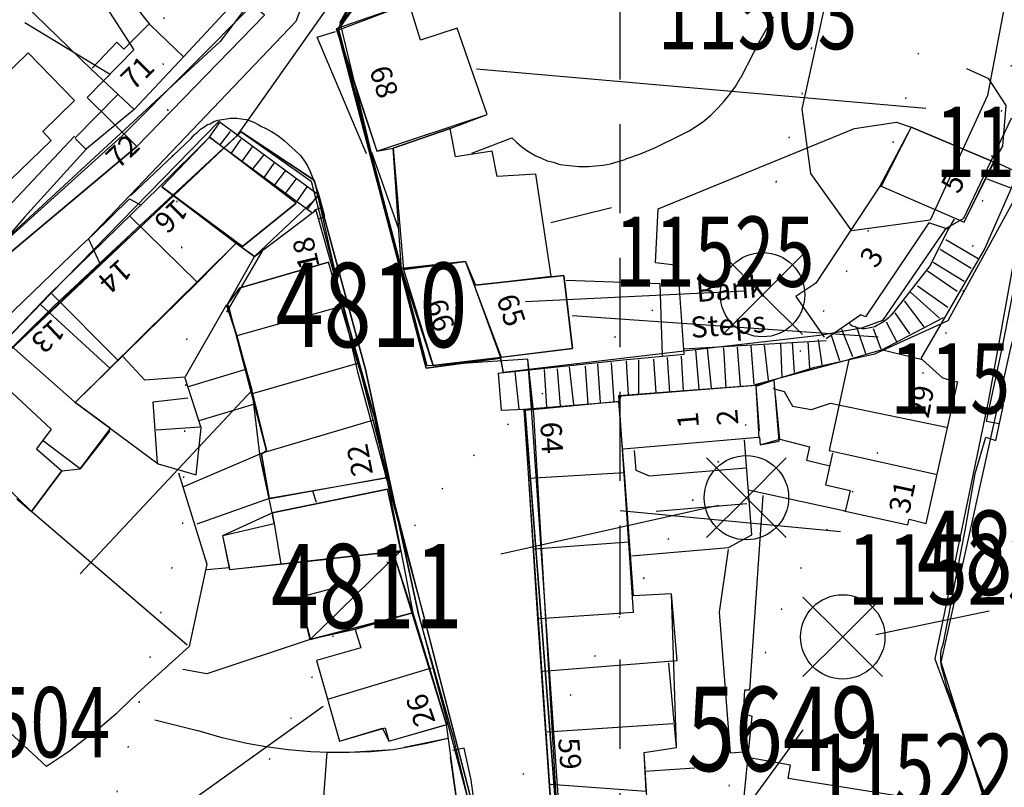
# Model space of a CAD drawing. Extents: x 370971 to 372947, y 292113 to 293878.
# Drawn here: x 371757 to 371827, y 293121 to 293176 of the extents above; entities that cross this region are included whole.
import ezdxf

# ---------------------------------------------------------------- set-up
doc = ezdxf.new("R2010")
doc.units = 0
doc.header["$LTSCALE"] = 0.5
doc.header["$MEASUREMENT"] = 0
for name, pattern in [('DASHED', [19.05, 12.7, -6.35]), ('DASHED2', [9.525, 6.35, -3.175]), ('DOT', [6.35, 0, -6.35]), ('HIDDEN2', [4.7625, 3.175, -1.5875])]:
    doc.linetypes.add(name, pattern=pattern)
doc.layers.get('0').update_dxf_attribs({"linetype": 'CONTINUOUS'})
for name, color, linetype in [('CELLARAGE', 8, 'CONTINUOUS'), ('CONTOURS', 15, 'DOT'), ('DEVELOPMENT', 14, 'DASHED2'), ('GRID', 10, 'DASHED'), ('L-BUILDINGS', 3, 'CONTINUOUS'), ('LBNOS', 4, 'CONTINUOUS'), ('MONS_M', 2, 'CONTINUOUS'), ('MONS_MNO', 4, 'CONTINUOUS'), ('MONS_P', 2, 'CONTINUOUS'), ('OS_BLDG', 40, 'CONTINUOUS'), ('OS_BLDP', 41, 'HIDDEN2'), ('OS_LINE', 7, 'CONTINUOUS'), ('OS_M_LN', 6, 'CONTINUOUS'), ('OS_ROAD', 4, 'CONTINUOUS'), ('OS_TBLD', 7, 'CONTINUOUS'), ('OS_TROD', 4, 'CONTINUOUS'), ('SITENOS', 4, 'CONTINUOUS'), ('SITES', 2, 'CONTINUOUS')]:
    doc.layers.add(name, color=color, linetype=linetype)
doc.styles.add('ROMANS', font='ROMANS.shx', dxfattribs={"width": 0.75, "height": 6})

# ---------------------------------------------------------------- blocks, each defined once
blk = doc.blocks.new('SANO')
at = {"style": 'ROMANS', "width": 0.75, "flags": 2}
blk.add_attdef('CODE', (0, 8), '', height=6, dxfattribs=at)
at = {"style": 'ROMANS', "width": 0.75}
blk.add_attdef('SMRNO', (0, 0), '', height=6, dxfattribs=at)
blk = doc.blocks.new('SP')
for points in [[(0, 0), (-2.828, 2.828)], [(0, 0), (2.828, 2.828)], [(0, 0), (-2.828, -2.828)], [(0, 0), (2.828, -2.828)]]:
    blk.add_lwpolyline(points)
blk.add_circle((0, 0), 3)

msp = doc.modelspace()

# ---------------------------------------------------------------- linework, layer by layer
at = {"layer": 'CELLARAGE'}
for points in [[(371818.55, 293163.95), (371824.45, 293161.4), (371826.6, 293165.65), (371820.7, 293168.15)], [(371773.15, 293159.65), (371776.95, 293162.75), (371770.8, 293167.45), (371767.4, 293163.9), (371772.7, 293159.9)], [(371783.35, 293143.2), (371782.55, 293147.45), (371781.35, 293151.35), (371780.15, 293155.4), (371779.25, 293158.55), (371772.9, 293156.7), (371772.05, 293155.5), (371772.75, 293153.3), (371773.85, 293149.2), (371774.85, 293145.15), (371774.5, 293144.85), (371775.05, 293141.75), (371783.35, 293143.2)], [(371789, 293158.6), (371791.5, 293151.75), (371786.7, 293151.2), (371784.45, 293158.1)], [(371777.95, 293131.7), (371785.25, 293133.6), (371783.9, 293137.8), (371784.4, 293138), (371783.45, 293142.4), (371775.25, 293140.7), (371775.4, 293139.95), (371775.87, 293137.052), (371784.4, 293138)]]:
    msp.add_lwpolyline(points, close=True, dxfattribs=at)
at = {"layer": 'CONTOURS', "flags": 128}
for points in [[(371912.246, 293700.536), (371900.944, 293678.039), (371886.365, 293632.715), (371868.348, 293565.852), (371854.063, 293530.706), (371850.366, 293507.157), (371849.601, 293489.378), (371849.898, 293467.025), (371849.549, 293450.254), (371849.745, 293435.496), (371851.995, 293427.929), (371855.226, 293411.202), (371854.433, 293395.428), (371851.609, 293381.635), (371848.647, 293367.411), (371842.458, 293337.382), (371836.019, 293326.124), (371835.779, 293311.933), (371836.29, 293305.778), (371834.877, 293293.579), (371831.03, 293281.349), (371826.193, 293268.105), (371822.849, 293250.293), (371821.451, 293236.948), (371820.105, 293219.734), (371819.273, 293206.969), (371820.437, 293194.803), (371822.121, 293186.655), (371822.795, 293179.068), (371819.786, 293168.426), (371817.46, 293160.228), (371812.419, 293151.567), (371806.507, 293143.754), (371800.055, 293133.499), (371794.025, 293123.822), (371791.508, 293119.204), (371779.19, 293097.698), (371777.716, 293090.084), (371782.57, 293069.795), (371785.718, 293059.23), (371783.891, 293045.879), (371782.491, 293032.677), (371781.637, 293021.489), (371778.907, 293000.675), (371777.072, 292987.898), (371776.648, 292976.714), (371774.858, 292960.498), (371773.501, 292944.144), (371772.252, 292930.371), (371771.438, 292916.173), (371771.049, 292902.411), (371769.307, 292882.613), (371768.016, 292861.244), (371765.179, 292848.454), (371763.859, 292829.234), (371761.73, 292806.279), (371758.386, 292788.467), (371756.981, 292775.695), (371756.801, 292756.919), (371755.361, 292746.726), (371747.549, 292720.26), (371738.573, 292705.96), (371735.292, 292694.168), (371732.884, 292681.384), (371732.535, 292664.612), (371728.741, 292648.371), (371723.776, 292633.978), (371718.87, 292625.892), (371712.378, 292618.645), (371702.817, 292615.946), (371688.502, 292615.337), (371676.275, 292619.197), (371668.63, 292623.257), (371647.627, 292640.765), (371641.819, 292657.459), (371627.234, 292677.053), (371601.855, 292711.273), (371579.742, 292736.935), (371572.499, 292743.007), (371559.747, 292754.025), (371549.553, 292755.904), (371542.01, 292752.227), (371543.679, 292734.478), (371552.638, 292707.075), (371563.77, 292677.836), (371568.597, 292659.553), (371574.91, 292637.276), (371582.894, 292618.603), (371590.72, 292600.93), (371599.557, 292582.697), (371607.923, 292567.611), (371617.77, 292548.818), (371623.054, 292539.282), (371628.748, 292531.185), (371639.118, 292516.124), (371648.957, 292497.904), (371654.153, 292484.211), (371659.034, 292461.916), (371661.485, 292439.161), (371661.143, 292421.817), (371657.928, 292394.405), (371658.812, 292371.057), (371661.196, 292342.568), (371660.356, 292330.377), (371656.379, 292317.143), (371654.565, 292302.789), (371658.361, 292286.643), (371668.672, 292276.024), (371679.949, 292268.14), (371686.277, 292255.464), (371681.985, 292233.628), (371678.778, 292205.5), (371678.852, 292200)], [(371618.118, 292200), (371618.778, 292204.319), (371618.683, 292211.484), (371617.184, 292216.481), (371609.989, 292218.97), (371594.243, 292218.2), (371582.67, 292216.049), (371569.93, 292215.46), (371557.151, 292217.736), (371546.915, 292222.767), (371543.833, 292228.318), (371545.273, 292238.511), (371548.733, 292247.582), (371553.104, 292252.796), (371562.208, 292257.496), (371567.759, 292260.145), (371572.882, 292262.645), (371587.455, 292276.155), (371596.936, 292284.872), (371601.444, 292290.517), (371602.892, 292300.137), (371600.614, 292309.853), (371599.417, 292324.456), (371601.865, 292334.231), (371606.763, 292342.891), (371609.258, 292349.084), (371606.096, 292360.653), (371598.848, 292367.154), (371590.085, 292379.799), (371587.985, 292386.938), (371591.424, 292397.586), (371596.362, 292403.237), (371605.413, 292411.948), (371615.14, 292445.174), (371609.047, 292483.217), (371597.982, 292507.441), (371582.019, 292523.006), (371570.76, 292529.457), (371555.532, 292532.849), (371542.383, 292530.679), (371529.269, 292525.929), (371515.629, 292517.59), (371508.114, 292511.907), (371502.507, 292513.413), (371501.369, 292523.574), (371505.687, 292532.799), (371515.311, 292541.518), (371521.184, 292552.196), (371520.953, 292569.534), (371514.23, 292579.624), (371509.546, 292587.161), (371507.4, 292597.739), (371506.814, 292609.483), (371506.092, 292620.652), (371501.204, 292643.52), (371493.459, 292655.031), (371483.707, 292666.66), (371473.745, 292683.303), (371470.851, 292717.804), (371472.646, 292733.59), (371467.914, 292744.709), (371453.015, 292755.7), (371445.793, 292760.196), (371438.027, 292773.283), (371435.894, 292782.858), (371433.767, 292792.003), (371425.488, 292800.641), (371413.616, 292810.094), (371409.54, 292815.059), (371410.924, 292829.407), (371409.154, 292844.003), (371403.386, 292857.688), (371397.705, 292864.782), (371384.314, 292880.809), (371375.013, 292890.867), (371369.38, 292894.379), (371351.581, 292897.166), (371338.432, 292894.996), (371326.764, 292889.261), (371318.606, 292888.729), (371306.326, 292896.6), (371295.135, 292898.037), (371268.306, 292890.536), (371260.353, 292885.421), (371254.331, 292875.171), (371252.427, 292867.552), (371251.507, 292861.378), (371250.006, 292855.77), (371245.471, 292852.131), (371239.891, 292851.631), (371235.234, 292857.162), (371233.154, 292862.725), (371230.529, 292866.275), (371219.292, 292871.15), (371214.224, 292875.242), (371211.129, 292881.796), (371211.491, 292886.816), (371215.44, 292891.451), (371226.112, 292896.744), (371231.098, 292898.813), (371240.141, 292908.097), (371244.623, 292915.749), (371247.14, 292920.366), (371251.662, 292925.008), (371271.917, 292931.281), (371287.623, 292935.06), (371298.194, 292937.198), (371307.736, 292941.33), (371311.274, 292944.527), (371311.78, 292949.549), (371301.973, 292954.586), (371289.781, 292955.866), (371281.167, 292957.335), (371273.953, 292961.257), (371266.867, 292966.328), (371260.661, 292969.833), (371256.584, 292974.798), (371256.51, 292980.386), (371257.894, 292983.986), (371260.432, 292987.027), (371270.136, 292989.728), (371284.784, 292986.901), (371303.197, 292980.969), (371313.991, 292977.092), (371322.626, 292974.047), (371327.639, 292974.11), (371336.762, 292977.376), (371341.27, 292983.022), (371343.755, 292990.075), (371348.624, 293000.884), (371352.143, 293005.514), (371356.72, 293006.001), (371360.852, 292996.881), (371364.587, 292985.32), (371368.842, 292977.778), (371378.954, 292971.312), (371393.235, 292974.5), (371403.793, 292977.641), (371418.08, 292980.4), (371432.682, 292981.012), (371442.426, 292980.704), (371456.625, 292979.305), (371476.08, 292970.377), (371489.962, 292960.519), (371500.655, 292953.487), (371516.947, 292945.522), (371522.124, 292944.011), (371531.704, 292945.277), (371542.399, 292948.85), (371547.942, 292952.072), (371555.513, 292953.6), (371564.692, 292952.711), (371567.344, 292947.156), (371566.3, 292939.547), (371559.384, 292931.865), (371533.951, 292894.861), (371538.278, 292871.126), (371547.319, 292848.31), (371554.143, 292830.625), (371559.433, 292809.911), (371563.217, 292794.625), (371573.089, 292773.969), (371580.022, 292758.865), (371589.276, 292741.64), (371605.86, 292722.501), (371614.601, 292711.432), (371620.887, 292701.909), (371627.011, 292693.817), (371631.252, 292687.278), (371635.909, 292681.748), (371639.953, 292679.219), (371645.558, 292677.856), (371656.197, 292674.836), (371662.859, 292669.33), (371669.678, 292662.823), (371675.802, 292654.731), (371681.038, 292648.778), (371685.122, 292643.24), (371687.74, 292640.263), (371692.365, 292637.168), (371698.372, 292637.817), (371704.477, 292641.906), (371709.974, 292648.566), (371715.43, 292658.38), (371719.304, 292668.603), (371721.181, 292678.228), (371722.984, 292693.441), (371725.357, 292708.805), (371727.2, 292721.009), (371730.639, 292731.657), (371732.146, 292736.834), (371736.06, 292744.049), (371740.12, 292751.122), (371746.933, 292766.541), (371750.284, 292783.779), (371750.088, 292798.538), (371749.939, 292809.714), (371749.811, 292819.314), (371752.192, 292834.104), (371754.533, 292851.904), (371756.716, 292870.848), (371755.15, 292880.859), (371754.442, 292891.025), (371754.805, 292906.794), (371757.016, 292923.588), (371760.675, 292960.751), (371760.913, 292975.085), (371760.82, 292982.105), (371760.308, 292988.261), (371758.223, 292994.254), (371753.566, 292999.785), (371750.919, 293004.911), (371751.842, 293010.941), (371753.799, 293014.548), (371756.745, 293019.171), (371761.718, 293032.991), (371762.558, 293045.182), (371760.834, 293056.339), (371758.605, 293073.078), (371757.045, 293082.66), (371756.91, 293092.833), (371760.143, 293108.208), (371764.134, 293120.439), (371768.888, 293139.845), (371769.253, 293155.47), (371767.439, 293173.36), (371767.892, 293182.394), (371769.666, 293199.757), (371772.429, 293218.135), (371774.751, 293237.367), (371772.966, 293253.108), (371771.371, 293265.27), (371771.658, 293276.021), (371778.097, 293287.28), (371787.707, 293297.002), (371794.622, 293304.827), (371798.687, 293311.47), (371806.149, 293321.164), (371812.082, 293327.401), (371818.152, 293334.069), (371824.498, 293352.348), (371822.371, 293361.493), (371817.706, 293367.597), (371809.039, 293373.078), (371798.156, 293383.547), (371794.454, 293392.672), (371798.624, 293423.679), (371804.647, 293433.929), (371808.105, 293443.144), (371810.404, 293453.347), (371810.903, 293458.942), (371809.205, 293468.093), (371804.118, 293473.618), (371798.459, 293479.136), (371799.75, 293489.757), (371803.76, 293500.556), (371805.077, 293509.17), (371800.993, 293514.708), (371787.573, 293532.884), (371784.867, 293542.452), (371784.302, 293552.62), (371786.164, 293563.391), (371792.979, 293578.667), (371798.469, 293585.901), (371805.494, 293596.163), (371810.877, 293611.421), (371814.751, 293621.645), (371818.83, 293627.284), (371824.749, 293634.524), (371832.349, 293644.65), (371833.1, 293663.576), (371832.378, 293674.745), (371832.762, 293688.938), (371835.641, 293698.575), (371836.611, 293700)], [(371857.901, 293700), (371855.042, 293693.802), (371851.618, 293682.008), (371848.826, 293665.779), (371847.421, 293653.007), (371847.01, 293640.821), (371845.106, 293633.202), (371840.619, 293625.981), (371835.127, 293618.89), (371830.277, 293606.648), (371829.922, 293590.307), (371828.591, 293582.695), (371822.595, 293570.439), (371817.119, 293562.202), (371809.698, 293549.354), (371806.866, 293536.135), (371808.052, 293522.392), (371810.641, 293510.816), (371811.315, 293503.23), (371810.846, 293495.485), (371814.164, 293482.916), (371818.909, 293470.794), (371821.506, 293458.645), (371822.235, 293446.903), (371823.347, 293438.748), (371827.007, 293432.775), (371832.661, 293427.687), (371839.432, 293414.014), (371839.552, 293404.987), (371837.171, 293390.197), (371836.339, 293377.432), (371835.498, 293365.24), (371833.669, 293352.033), (371830.885, 293335.231), (371826.464, 293322.995), (371821.95, 293317.779), (371810.915, 293307.467), (371804.898, 293296.787), (371801.555, 293278.975), (371799.338, 293262.61), (371800.556, 293246.431), (371804.789, 293229.717), (371810.605, 293212.45), (371814.831, 293196.309), (371815.539, 293186.143), (371814.625, 293179.539), (371813.158, 293171.352), (371810.281, 293161.572), (371804.189, 293156.48), (371796.244, 293150.791), (371788.176, 293143.525), (371779.732, 293132.242), (371773.729, 293120.559), (371768.886, 293107.744), (371766.471, 293095.532), (371766.121, 293078.761), (371766.352, 293061.424), (371770.121, 293047.283), (371772.296, 293034.556), (371772.042, 293021.369), (371769.518, 293017.325), (371766.564, 293013.275), (371765.643, 293007.101), (371767.744, 292999.962), (371770.967, 292983.809), (371762.628, 292921.652), (371761.276, 292915.616), (371760.436, 292903.425), (371760.558, 292894.255), (371761.669, 292886.1), (371762.828, 292874.363), (371761.994, 292861.742), (371759.593, 292848.384), (371755.82, 292830.567), (371754.413, 292817.938), (371753.941, 292810.337), (371753.681, 292797.579), (371753.777, 292790.415), (371753.878, 292782.821), (371753.045, 292770.056), (371751.563, 292763.016), (371747.737, 292749.211), (371743.249, 292741.989), (371739.32, 292735.921), (371735.827, 292729.285), (371732.839, 292717.067), (371730.956, 292707.871), (371730.083, 292698.116), (371728.046, 292657.534), (371718.074, 292642.649), (371712.59, 292634.985), (371703.623, 292630.717), (371692.875, 292631.156), (371667.398, 292640.439), (371658.172, 292644.909), (371651.448, 292655), (371648.762, 292663.135), (371643.675, 292668.66), (371632.806, 292678.126), (371627.099, 292687.226), (371616.318, 292700.849), (371603.349, 292717.454), (371590.421, 292730.906), (371575.535, 292751.643), (371569.814, 292761.747), (371564.483, 292774.864), (371548.936, 292802.185), (371544.071, 292823.333), (371538.247, 292841.174), (371532.916, 292854.292), (371529.242, 292872.016), (371526.918, 292885.171), (371526.762, 292896.92), (371528.774, 292907.12), (371539.17, 292922.441), (371539.13, 292925.45), (371534.049, 292930.545), (371521.645, 292936.983), (371498.207, 292943.712), (371480.375, 292949.078), (371467.663, 292957.087), (371455.912, 292957.513), (371443.76, 292955.785), (371431.076, 292951.041), (371416.298, 292952.862), (371398.001, 292960.802), (371381.28, 292958.013), (371371.171, 292953.444), (371364.639, 292949.207), (371360.539, 292945.143), (371359.168, 292940.54), (371358.131, 292932.358), (371362.788, 292926.828), (371378.125, 292926.016), (371398.414, 292929.853), (371414.161, 292930.48), (371433.938, 292929.724), (371444.562, 292927.85), (371460.021, 292917.869), (371470.344, 292906.39), (371474.088, 292894.112), (371470.111, 292880.878), (371466.666, 292870.66), (371465.369, 292860.469), (371470.053, 292852.932), (371477.718, 292847.439), (371482.778, 292843.92), (371508.583, 292777.748), (371508.111, 292770.147), (371512.381, 292761.458), (371520.746, 292746.372), (371530.647, 292723.567), (371537.551, 292699.864), (371547.473, 292675.483), (371558.632, 292644.238), (371578.441, 292608.802), (371588.878, 292588.726), (371595.124, 292571.464), (371598.981, 292550.733), (371597.434, 292548.564), (371594.493, 292543.511), (371593.592, 292535.905), (371600.909, 292524.245), (371612.664, 292512.784), (371621.421, 292500.569), (371628.805, 292483.894), (371630.105, 292461.555), (371628.896, 292444.773), (371629.085, 292430.588), (371631.642, 292421.448), (371634.328, 292413.313), (371635.568, 292395.558), (371635.736, 292382.949), (371645.137, 292290.06), (371648.74, 292245.393), (371651.03, 292224.069), (371652.058, 292200)], [(371691.951, 292200), (371692.498, 292207.821), (371693.277, 292224.597), (371695.08, 292239.811), (371696.419, 292257.597), (371693.959, 292280.926), (371690.79, 292293.067), (371684.379, 292311.904), (371679.157, 292327.602), (371672.3, 292347.723), (371670.017, 292368.617), (371670.687, 292393.561), (371673.425, 292413.802), (371677.109, 292438.353), (371677.964, 292460.147), (371677.693, 292480.493), (371677.47, 292497.257), (371678.706, 292512.033), (371686.099, 292526.886), (371692.628, 292542.159), (371700.957, 292562.039), (371710.409, 292572.906), (371720.436, 292583.636), (371731.969, 292599.544), (371735.876, 292607.331), (371747.221, 292637.424), (371750.079, 292648.638), (371754.943, 292659.877), (371756.894, 292674.662), (371757.735, 292686.853), (371762.107, 292702.672), (371766.849, 292723.081), (371767.697, 292734.699), (371768.052, 292751.041), (371765.293, 292764.621), (371771.203, 292815.569), (371774.963, 292834.389), (371777.256, 292855.77), (371777.1, 292867.52), (371777.47, 292882.715), (371778.303, 292895.48), (371780.084, 292912.269), (371782.405, 292931.644), (371782.135, 292951.847), (371784.183, 292980.964), (371790.509, 293011.425), (371800.127, 293042.07), (371805.113, 293054.886), (371809.862, 293074.722), (371808.657, 293089.898), (371805.48, 293102.612), (371807.261, 293119.401), (371810.126, 293130.185), (371812.199, 293135.8), (371817.678, 293143.894), (371824.117, 293155.152), (371830.317, 293184.321), (371832.652, 293202.551), (371831.835, 293220.884), (371835.165, 293239.699), (371842.021, 293262.714), (371846.149, 293286.124), (371854.977, 293311.6), (371866.205, 293350.434), (371874.332, 293385.502), (371883.003, 293422.727), (371884.281, 293445.099), (371880.819, 293468.415), (371880.991, 293498.512), (371878.661, 293522.845), (371879.742, 293549.227), (371882.129, 293563.588), (371895.685, 293610.475), (371902.622, 293627.329), (371914.163, 293642.664), (371922.485, 293663.118), (371931.836, 293681.578), (371942.278, 293700)]]:
    msp.add_lwpolyline(points, dxfattribs=at)
at = {"layer": 'DEVELOPMENT'}
for points in [[(371809.65, 293149.7), (371809.95, 293145.55), (371809.95, 293145.55), (371811.35, 293145.95), (371810.95, 293150.15)], [(371789.05, 293115.45), (371787.75, 293124.65), (371783.85, 293123.85), (371780.75, 293123.65), (371779.151, 293123.654), (371778.6, 293116.85), (371789.3, 293114.1)]]:
    msp.add_lwpolyline(points, close=True, dxfattribs=at)
at = {"layer": 'GRID', "color": 252}
msp.add_lwpolyline([(371800, 292200), (371800, 293700)], dxfattribs=at)
at = {"layer": 'L-BUILDINGS'}
for points in [[(371774.717, 293176.115), (371771.064, 293179.306), (371770.701, 293178.808), (371767.688, 293181.634), (371762.957, 293177.488), (371765.422, 293173.663), (371762.095, 293170.255), (371765.637, 293166.778), (371774.717, 293176.115)], [(371783.85, 293166.65), (371787.9, 293168.05), (371790.55, 293169.05), (371788.4, 293175.2), (371785.8, 293174.35), (371785, 293176.95), (371779.905, 293175.04), (371782.7, 293166.45), (371783.85, 293166.65)], [(371757.1, 293141.7), (371758.138, 293140.794), (371760.3, 293143.7), (371761.6, 293143.85), (371763.75, 293146.7), (371761.25, 293148.55), (371772.7, 293159.9), (371774, 293158.95), (371778.6, 293163.3), (371771.45, 293168.55), (371759.55, 293156.35), (371754.85, 293151.5)], [(371784.584, 293158.025), (371789, 293158.6), (371789.7, 293156.9), (371795.1, 293157.55), (371794, 293164.8), (371791.25, 293164.65), (371790.9, 293166.45), (371788.3, 293166.05), (371787.9, 293168.05), (371783.85, 293166.65), (371784.584, 293158.025)], [(371774, 293158.95), (371778.35, 293162.25), (371782.55, 293147.45), (371784.4, 293138), (371785.25, 293133.6), (371781.15, 293132.4), (371777.95, 293131.7), (371777.2, 293134.7), (371779.95, 293135.45), (371779.4, 293137.4), (371772.25, 293136.65), (371771.75, 293139.1), (371775.25, 293140.7), (371774.39, 293144.695), (371773.843, 293149.432), (371772.75, 293153.3), (371772, 293155.5)], [(371765.15, 293161.8), (371769.9, 293157.15)], [(371772.019, 293154.975), (371774.678, 293159.551)], [(371784.584, 293158.025), (371786.7, 293151.2), (371796.6, 293152.4), (371796, 293157.6), (371789.7, 293156.9), (371789, 293158.6), (371784.584, 293158.025)], [(371758.8, 293155.5), (371763.7, 293151)], [(371795.05, 293120.25), (371801.95, 293119.7), (371801.7, 293123.65), (371804, 293124), (371803.65, 293134.95), (371800.95, 293134.8), (371800.3, 293143.55), (371799.9, 293148.6), (371793.15, 293148.05), (371795.05, 293120.25)], [(371785.25, 293133.6), (371781.15, 293132.4), (371781.55, 293131.1), (371778.4, 293130.2), (371780.05, 293124.45), (371783.104, 293125.38), (371783.55, 293124.45), (371787.65, 293125.65)], [(371785.25, 293133.6), (371787.65, 293125.65)]]:
    msp.add_lwpolyline(points, dxfattribs=at)
at = {"layer": 'LBNOS'}
for points in [[(371780.207, 293184.278), (371776.938, 293175.662), (371762.196, 293160.211), (371762.977, 293158.489)], [(371802.298, 293179.405), (371794.273, 293176.969), (371779.234, 293176.731), (371772.719, 293167.514)], [(371757.676, 293175.6), (371763.689, 293171.951)], [(371821.735, 293169.481), (371789.784, 293172.271)], [(371799.385, 293162.41), (371795.061, 293161.355)], [(371818.347, 293153.199), (371796.577, 293154.72)], [(371761.609, 293136.356), (371773.843, 293149.432)], [(371815.672, 293139.352), (371800, 293140.838)], [(371759.323, 293112.929), (371778.89, 293126.947)], [(371812.997, 293125.268), (371805.119, 293114.476)]]:
    msp.add_lwpolyline(points, dxfattribs=at)
at = {"layer": 'MONS_M'}
for points in [[(371857.806, 293278.065), (371840.159, 293286.005), (371833.436, 293286.372), (371826.337, 293283.802), (371819.403, 293277.546), (371809.216, 293265.335), (371801.179, 293252.345), (371795.776, 293241.298), (371792.676, 293233.519), (371790.948, 293223.632), (371787.627, 293205.078), (371785.224, 293182.482), (371779.905, 293175.04), (371782.234, 293166.261), (371786.211, 293151.004), (371791.478, 293151.713), (371791.689, 293150.695)], [(371851.531, 293225.63), (371849.22, 293211.661), (371846.751, 293199.982), (371843.881, 293189.805), (371840.164, 293177.728), (371838.58, 293167.592), (371837.104, 293157.277), (371834.67, 293140.014), (371833.1, 293127.587), (371832.281, 293115.02), (371832.486, 293080.73), (371833.967, 293066.275), (371834.84, 293051.926), (371825.193, 293050.992), (371824.337, 293078.318), (371826.52, 293092.417), (371826.578, 293118.147), (371822.825, 293130.087), (371827.767, 293152.443), (371836.682, 293186.09), (371838.649, 293197.802), (371845.518, 293214.939), (371846.375, 293238.961)], [(371749.215, 293225.863), (371752.587, 293212.06), (371756.631, 293193.391), (371756.631, 293193.391), (371774.717, 293176.115), (371765.637, 293166.778), (371756.834, 293159.388), (371746.874, 293151.079), (371733.232, 293142.792), (371720.633, 293133.327), (371712.385, 293123.688), (371709.415, 293120.217), (371705.3, 293110.764), (371702.16, 293105.457), (371699.412, 293101.244), (371695.021, 293094.515), (371686.237, 293088.444), (371673.384, 293083.633), (371656.019, 293079.578)], [(371709.415, 293120.217), (371720.633, 293133.327), (371733.232, 293142.792), (371746.874, 293151.079), (371756.834, 293159.388), (371765.637, 293166.778), (371774.717, 293176.115), (371756.631, 293193.391), (371752.587, 293212.06), (371749.215, 293225.863)], [(371795.397, 293120.018), (371793.232, 293148.015), (371799.949, 293148.66), (371800.061, 293149.044), (371809.658, 293149.799), (371813.832, 293151.078), (371818.106, 293152.027), (371823.329, 293154.401), (371830.791, 293168.032), (371827.806, 293168.778), (371824.415, 293161.658), (371823.126, 293160.912), (371818.648, 293154.401), (371817.156, 293153.859), (371814.171, 293153.316), (371804.131, 293152.163), (371791.702, 293150.688), (371791.702, 293150.688), (371791.51, 293151.739), (371786.211, 293151.004), (371779.905, 293175.04), (371785.224, 293182.482), (371787.627, 293205.078), (371790.948, 293223.632)], [(371789.461, 293119.262), (371788.147, 293124.724), (371785.665, 293133.5), (371781.882, 293150.907), (371778.232, 293164.375), (371773.054, 293167.824), (371765.61, 293160.928), (371759.742, 293155.43), (371755.231, 293150.968), (371746.486, 293144.508), (371739.607, 293140.586), (371732.514, 293136.557), (371721.582, 293128.455), (371715.591, 293121.99), (371707.215, 293101.653), (371703.877, 293097.068)], [(371712.385, 293114.206), (371715.591, 293121.99), (371721.582, 293128.455), (371732.514, 293136.557), (371746.486, 293144.508), (371755.231, 293150.968), (371765.61, 293160.928), (371773.054, 293167.824), (371778.232, 293164.375), (371781.882, 293150.907), (371785.665, 293133.5), (371789.461, 293119.262)], [(371793.232, 293147.952), (371793.232, 293147.952), (371795.397, 293120.018), (371795.873, 293110.494), (371793.407, 293097.684), (371792.638, 293090.562), (371806.01, 293078.333), (371808.179, 293074.404), (371810.266, 293066.18), (371810.839, 293054.12)]]:
    msp.add_lwpolyline(points, dxfattribs=at)
at = {"layer": 'MONS_P'}
for points in [[(371832.237, 293315.568), (371828.311, 293306.325), (371823.325, 293294.555), (371812.636, 293279.471), (371798.688, 293256.579), (371793.409, 293248.683), (371787.661, 293235.451), (371785.562, 293221.734), (371784.221, 293212.953), (371779.705, 293185.021), (371771.557, 293174.254), (371751.528, 293155.771), (371728.385, 293140.135), (371714.48, 293127.555), (371699.483, 293101.408), (371692.142, 293091.534)], [(371857.933, 293279.53), (371847.832, 293260.909), (371848.089, 293259.908), (371844.13, 293240.293), (371844.933, 293237.651), (371843.946, 293229.374), (371841.553, 293228.744), (371840.587, 293222.901), (371844.405, 293218.602), (371844.673, 293215.669), (371838.537, 293201.155), (371837.049, 293198.743), (371834.216, 293182.324), (371828.754, 293162.875), (371826.193, 293148.749), (371822.37, 293130.316), (371826.625, 293118.79), (371826.817, 293104.974), (371826.889, 293093.018), (371828.559, 293047.856), (371833.847, 293046.616)], [(371725.282, 293268.503), (371725.255, 293268.464), (371747.563, 293224.975), (371743.078, 293233.097), (371747.563, 293224.975), (371752.658, 293212.223), (371756.702, 293193.555), (371756.702, 293193.555), (371774.016, 293177.02), (371764.592, 293167.533), (371756.142, 293159.93), (371745.743, 293151.677), (371728.385, 293140.135), (371720.705, 293133.49), (371714.48, 293127.555), (371710.32, 293120.292), (371705.372, 293110.927), (371702.232, 293105.621), (371699.483, 293101.408), (371695.093, 293094.679), (371686.308, 293088.607), (371673.456, 293083.797), (371656.09, 293079.741), (371658.521, 293070.76)], [(371795.468, 293120.181), (371793.858, 293147.75), (371793.444, 293151.653), (371786.283, 293151.168), (371779.977, 293175.203), (371784.286, 293183.193), (371787.699, 293205.241), (371791.02, 293223.796)], [(371796.182, 293111.984), (371793.717, 293147.825), (371793.444, 293151.653), (371786.283, 293151.168), (371784.481, 293158.046), (371782.466, 293165.713), (371782.466, 293165.713), (371780.098, 293175.63), (371784.286, 293183.193), (371787.791, 293204.656), (371791.02, 293223.796)], [(371706.398, 293073.855), (371701.788, 293088.759), (371702.215, 293095.747), (371707.684, 293102.326), (371715.591, 293121.99), (371721.582, 293128.455), (371731.85, 293136.091), (371746.486, 293144.508), (371755.231, 293150.968), (371773.054, 293167.824), (371778.025, 293164.311), (371789.859, 293118.512), (371787.667, 293087.729), (371801.617, 293074.542), (371805.771, 293050.589), (371804.291, 293032.924), (371797.553, 293008.178)], [(371712.385, 293114.206), (371715.591, 293121.99), (371721.582, 293128.455), (371731.85, 293136.091), (371746.486, 293144.508), (371755.231, 293150.968), (371765.61, 293160.928), (371773.054, 293167.824), (371778.232, 293164.375), (371781.296, 293150.833), (371785.939, 293133.683), (371789.846, 293118.561)]]:
    msp.add_lwpolyline(points, dxfattribs=at)
at = {"layer": 'OS_BLDG', "color": 252}
for points in [[(371767.55, 293184.2), (371769, 293182.65), (371770, 293181.55), (371770.35, 293181.25), (371770.8, 293180.95), (371771.2, 293180.65), (371771.55, 293180.45), (371774, 293178.6), (371769, 293173.2), (371765.45, 293169.4), (371762.05, 293166.6)], [(371768.95, 293173.15), (371766.6, 293175.4), (371763.25, 293179.7)], [(371779.8, 293175.15), (371782.7, 293166.45), (371790.55, 293169.05), (371788.4, 293175.2), (371785.8, 293174.35), (371785, 293176.95), (371779.8, 293175.15)], [(371766.45, 293175.45), (371764.7, 293173.7), (371764.2, 293174.2), (371762.45, 293172.35)], [(371751.6, 293159.55), (371759.55, 293167.2), (371758.95, 293167.85), (371761.2, 293170.05), (371757.9, 293173.45), (371755.85, 293171.45), (371756.65, 293170.65), (371751.7, 293165.85), (371750.8, 293166.75), (371748.3, 293164.35)], [(371765.45, 293169.4), (371762.4, 293172.25)], [(371764.3, 293170.5), (371761.25, 293167.4)], [(371820.7, 293168.15), (371826.6, 293165.65)], [(371715.5, 293121.95), (371721.8, 293128.7), (371732.45, 293136.3), (371742.6, 293142.65), (371750.25, 293148.2), (371754.85, 293151.5), (371759.4, 293156.25), (371767.25, 293163.9), (371770.8, 293167.45), (371778.05, 293162.1)], [(371795.1, 293157.55), (371794, 293164.8), (371791.25, 293164.65), (371790.9, 293166.45), (371788.3, 293166.05), (371787.9, 293168.05)], [(371820.65, 293168.05), (371818.45, 293163.95), (371813.9, 293157.05), (371812.5, 293156.1), (371814.5, 293153.2)], [(371762.05, 293166.55), (371761.25, 293167.35)], [(371789.7, 293156.9), (371796, 293157.6), (371796.6, 293152.4), (371791.5, 293151.75), (371786.7, 293151.2), (371784.45, 293158.05), (371783.85, 293166.65)], [(371818.55, 293163.95), (371824.45, 293161.4), (371826.55, 293165.65)], [(371776.95, 293162.75), (371773.15, 293159.65), (371767.4, 293163.9)], [(371772.05, 293155.5), (371774, 293158.95), (371778.35, 293162.25), (371782.55, 293147.45), (371784.4, 293138), (371772.25, 293136.65)], [(371769.9, 293157.15), (371765.15, 293161.8)], [(371823.3, 293160.9), (371821.95, 293161.35), (371817.45, 293154.65), (371817.1, 293154.8), (371814.65, 293153.1)], [(371823.75, 293161.6), (371823.3, 293160.85)], [(371772.7, 293159.9), (371769.9, 293157.05), (371763.6, 293150.85), (371761.25, 293148.55)], [(371772.9, 293156.7), (371779.25, 293158.55)], [(371791.55, 293151.75), (371789, 293158.6), (371784.45, 293158.1)], [(371759.55, 293156.35), (371764.3, 293151.55)], [(371763.7, 293151), (371758.8, 293155.5)], [(371774.85, 293145.15), (371772.15, 293155.45)], [(371780.15, 293155.4), (371772.75, 293153.3)], [(371756.3, 293152.95), (371761.2, 293148.6), (371763.75, 293146.7)], [(371816.3, 293151.65), (371818.55, 293152.3)], [(371823.95, 293150), (371822.95, 293150.3), (371821.5, 293151.6), (371818.55, 293152.3)], [(371773.85, 293149.2), (371781.35, 293151.35)], [(371816.25, 293151.6), (371814.85, 293145.15), (371822.45, 293143.45)], [(371754.65, 293151.2), (371759.55, 293146.65), (371758.5, 293145.25), (371760.3, 293143.7), (371758.15, 293140.8)], [(371815.9, 293140.85), (371820.45, 293139.85), (371820.55, 293140.25), (371821.75, 293139.95), (371824, 293150.05)], [(371794.25, 293133.2), (371800.95, 293133.65), (371799.9, 293149.05), (371809.6, 293149.8)], [(371809.65, 293149.7), (371809.85, 293146.05)], [(371799.9, 293148.6), (371793.15, 293148.05)], [(371758.2, 293140.75), (371750.5, 293148.25)], [(371807.65, 293109.7), (371794.45, 293110.9), (371794.65, 293113.25), (371795, 293117.5), (371795.05, 293120.25), (371794.15, 293133.2), (371793.2, 293147.95)], [(371782.45, 293147.3), (371774.55, 293144.95)], [(371763.7, 293146.55), (371761.6, 293143.85), (371759, 293145.8)], [(371800.2, 293145.25), (371809.8, 293146.1)], [(371775.05, 293141.75), (371774.5, 293144.85)], [(371815.1, 293144.95), (371814.6, 293142.7), (371816.35, 293142.3), (371816, 293140.8)], [(371783.35, 293143.2), (371775.1, 293141.7)], [(371800.3, 293143.55), (371793.5, 293143.15)], [(371772.25, 293136.75), (371771.75, 293139.1), (371775.4, 293139.95), (371775.25, 293140.7), (371783.45, 293142.4)], [(371778.4, 293141.45), (371778.15, 293142.25)], [(371793.9, 293138.15), (371800.6, 293138.65)], [(371778, 293131.65), (371777.2, 293134.7), (371779.95, 293135.45), (371779.4, 293137.4)], [(371787.65, 293125.65), (371783.9, 293137.8)], [(371794.5, 293129.45), (371804.05, 293130.2), (371803.65, 293134.95), (371800.95, 293134.8)], [(371785.25, 293133.6), (371777.95, 293131.7)], [(371781.15, 293132.4), (371781.55, 293131.1), (371778.4, 293130.2), (371780.05, 293124.45), (371783.3, 293125.4), (371783.55, 293124.45), (371787.7, 293125.65)], [(371786.55, 293129.65), (371779.25, 293127.45)], [(371795.05, 293121.4), (371801.85, 293120.9), (371801.7, 293123.65), (371804, 293124), (371803.45, 293130)], [(371803.75, 293125.7), (371794.8, 293125.1)]]:
    msp.add_lwpolyline(points, dxfattribs=at)
at = {"layer": 'OS_BLDP', "color": 252}
msp.add_lwpolyline([(371774, 293158.95), (371773.1, 293159.6)], dxfattribs=at)
at = {"layer": 'OS_LINE', "color": 252}
for points in [[(371826.05, 293147.2), (371827.2, 293152.65), (371828.55, 293159.6), (371830.05, 293165.15), (371831.4, 293171.3), (371831.8, 293173.25), (371832.6, 293176.75), (371833.2, 293178.65), (371833.5, 293179.55), (371834.05, 293181.05), (371834.55, 293182.65), (371834.7, 293183.1), (371835.05, 293184.6), (371835.3, 293186.1), (371835.35, 293186.15), (371835.95, 293189), (371835.7, 293189.1), (371836.75, 293194.75), (371837.5, 293198.55), (371838.7, 293198.75), (371839.65, 293200.95)], [(371780.05, 293175.35), (371783.45, 293180.15), (371789.45, 293179.55), (371800.05, 293187.15), (371812.3, 293186.55), (371827.5, 293185.9)], [(371762.4, 293172.25), (371755.95, 293178.55), (371747.85, 293186.15)], [(371789.45, 293166.3), (371792.3, 293167.4), (371792.65, 293167.05), (371793, 293166.75), (371793.35, 293166.5), (371793.6, 293166.35), (371794, 293166.1), (371794.4, 293165.95), (371794.8, 293165.75), (371795.25, 293165.65), (371795.7, 293165.5), (371796.15, 293165.45), (371796.6, 293165.4), (371797.05, 293165.35), (371797.2, 293165.35), (371797.75, 293165.35), (371798.25, 293165.4), (371798.8, 293165.45), (371799.3, 293165.55), (371799.85, 293165.7), (371800.35, 293165.85), (371800.4, 293165.9), (371801.45, 293166.25), (371802.5, 293166.7), (371802.9, 293166.9), (371803.9, 293167.4), (371804.9, 293167.9), (371805.85, 293168.5), (371806.45, 293169), (371806.95, 293169.5), (371807.4, 293170), (371807.8, 293170.5), (371808.2, 293171.05), (371808.55, 293171.65), (371808.6, 293171.7), (371809.95, 293174.35), (371810.9, 293176)], [(371826.55, 293165.65), (371827.2, 293166.8), (371827.45, 293169.7), (371826.2, 293171.6), (371824.65, 293172.3)], [(371779, 293161.8), (371778.6, 293163.3), (371771.45, 293168.55)], [(371791.3, 293150.65), (371800.2, 293151.6), (371804.55, 293152), (371804.1, 293158.3), (371802.5, 293158.5), (371802.7, 293162.35), (371816.65, 293168.05), (371819.65, 293168.5), (371820.7, 293168.15)], [(371761.2, 293167.5), (371756.4, 293162.4), (371756.15, 293162.25), (371755.95, 293162.1), (371755.8, 293161.9), (371755.6, 293161.65), (371755.5, 293161.5), (371755.35, 293161.25), (371755.2, 293161), (371755.1, 293160.75), (371755, 293160.5), (371755, 293160.2), (371755, 293160), (371755.05, 293159.85), (371755.1, 293159.65), (371755.2, 293159.5), (371755.25, 293159.35), (371755.3, 293159.25)], [(371762.05, 293166.6), (371757.65, 293161.75), (371756.4, 293160.3), (371755.45, 293159.3), (371754.05, 293157.95), (371752.6, 293156.7), (371752.5, 293156.65), (371750.1, 293154.65), (371750.05, 293154.6), (371745.8, 293151.7)], [(371784.25, 293160.9), (371782.35, 293166.35)], [(371821.4, 293151.7), (371825.9, 293159.45), (371828.3, 293164.9)], [(371762.5, 293160.5), (371765.1, 293163.05), (371765.95, 293162.6)], [(371823.3, 293160.85), (371822.05, 293158.3), (371819.65, 293155.25), (371819.45, 293155), (371819.25, 293154.75), (371819.05, 293154.55), (371818.8, 293154.35), (371818.55, 293154.2), (371818.3, 293154.05), (371818.1, 293153.95), (371817.9, 293153.9), (371817.65, 293153.85), (371817.4, 293153.8), (371817.2, 293153.8), (371817, 293153.85), (371816.85, 293153.85), (371816.7, 293153.95), (371816.5, 293154), (371816.35, 293154.1), (371816.3, 293154.2)], [(371803, 293151.9), (371802.85, 293157), (371796.15, 293157.25)], [(371769.1, 293150.4), (371772, 293155.5)], [(371818.5, 293152.25), (371823, 293154.6)], [(371814.65, 293152.95), (371804.5, 293152.35)], [(371763.75, 293146.7), (371767.15, 293144.2), (371769.85, 293143.4), (371770.2, 293146.75), (371769.05, 293150.35), (371766.2, 293150.15), (371764.65, 293151.8)], [(371791.7, 293150.65), (371791.5, 293151.75)], [(371809.6, 293149.85), (371816.35, 293151.65)], [(371769.3, 293149.7), (371773.3, 293150.9)], [(371809.9, 293146.1), (371809.95, 293145.55), (371811.3, 293145.8), (371810.95, 293150.15)], [(371767.1, 293144.25), (371766.8, 293148.6), (371769.25, 293148.9)], [(371774, 293148.45), (371770.05, 293147.25)], [(371793.2, 293148.05), (371791.55, 293148)], [(371827, 293116.6), (371827.15, 293119.3), (371826.3, 293119.35), (371824.5, 293124.7), (371823.55, 293127.45), (371823.25, 293128.25), (371823.05, 293129), (371822.85, 293129.75), (371822.8, 293130.15), (371822.8, 293130.45), (371822.8, 293130.75), (371822.85, 293131), (371822.95, 293131.3), (371823, 293131.45), (371824.55, 293139.6), (371825.25, 293143.5), (371826, 293146.1), (371826.7, 293145.85), (371827.25, 293148.4)], [(371770.1, 293146.8), (371767, 293146.6)], [(371800.8, 293137.65), (371807.7, 293138.25), (371809.35, 293139.15), (371808.85, 293145.9)], [(371811.35, 293145.95), (371813.45, 293145.4), (371813.25, 293144.45), (371814.9, 293144.05)], [(371768.6, 293143.55), (371770.6, 293137.05), (371769.35, 293131.2), (371765.7, 293127.9), (371764.4, 293126.65), (371764.15, 293126.4), (371762.8, 293125.25), (371762.5, 293125.05), (371760.85, 293123.75), (371760.7, 293123.65), (371759.2, 293122.65), (371751.65, 293129.65), (371754.95, 293133.95), (371753.8, 293135), (371754.1, 293135.35), (371751.3, 293139), (371746.45, 293145.25)], [(371801, 293145.15), (371801.1, 293143.75), (371802.05, 293143.35), (371808.95, 293143.9)], [(371774.55, 293144.95), (371768.95, 293142.55)], [(371809.1, 293142.35), (371816, 293140.85)], [(371775.1, 293141.75), (371769.9, 293139.9)], [(371810.15, 293141.95), (371809.2, 293128.1), (371808.85, 293128.1), (371808.75, 293126.45), (371809.35, 293126.25), (371808.95, 293122.2), (371808.2, 293114.55)], [(371809, 293141.35), (371802.55, 293140.8)], [(371769.2, 293131.3), (371758.2, 293140.75)], [(371809.1, 293123.7), (371807.85, 293123.6), (371807.05, 293133.65), (371807.7, 293138.1)], [(371772.2, 293136.8), (371770.6, 293136.65)], [(371777.95, 293131.7), (371770.6, 293129.25), (371768.9, 293129.55)], [(371787.75, 293124.65), (371786.25, 293124.3), (371784.75, 293124), (371783.85, 293123.85), (371782.3, 293123.7), (371780.75, 293123.65), (371779.25, 293123.65), (371778, 293123.7), (371776.4, 293123.85), (371774.8, 293124.05), (371773.45, 293124.3), (371771.7, 293124.7), (371770, 293125.2), (371769.95, 293125.2), (371766.9, 293125.95)], [(371789.05, 293115.45), (371787.65, 293125.65)], [(371821.1, 293110.7), (371821.25, 293116.2), (371820.6, 293116.35), (371820.8, 293118.25), (371820.15, 293118.35), (371820.4, 293120.45), (371811.95, 293121.8), (371812.1, 293122.75), (371809.05, 293123.3)], [(371805.3, 293122.55), (371801.75, 293122.3)]]:
    msp.add_lwpolyline(points, dxfattribs=at)
at = {"layer": 'OS_LINE', "color": 252, "flags": 128}
msp.add_lwpolyline([(371811.05, 293149.5), (371811.65, 293149.35), (371812.25, 293148.3), (371813.6, 293148.05), (371814.95, 293148.5), (371823.2, 293146.8)], dxfattribs=at)
at = {"layer": 'OS_M_LN', "color": 252}
for points in [[(371770.8, 293167.45), (371771.5, 293168.45)], [(371771.55, 293166.9), (371772.3, 293167.85)], [(371772.35, 293166.3), (371773.05, 293167.3)], [(371773.15, 293165.75), (371773.85, 293166.75)], [(371773.9, 293165.2), (371774.65, 293166.15)], [(371774.7, 293164.6), (371775.4, 293165.6)], [(371826.7, 293165.65), (371828.35, 293164.9)], [(371775.45, 293164.05), (371776.2, 293165.05)], [(371776.25, 293163.5), (371776.95, 293164.45)], [(371827.8, 293163.8), (371826.1, 293164.45)], [(371777.05, 293162.9), (371777.75, 293163.9)], [(371777.8, 293162.35), (371778.55, 293163.35)], [(371778.25, 293162.25), (371778.7, 293162.4)], [(371778.95, 293161.8), (371778.55, 293161.6)], [(371823.15, 293160.15), (371825.45, 293158.8)], [(371824.95, 293158.1), (371822.75, 293159.45)], [(371822.25, 293158.55), (371824.45, 293157.2)], [(371823.95, 293156.45), (371821.85, 293157.9)], [(371822.7, 293154.55), (371820.65, 293156.4)], [(371821.15, 293156.85), (371823.3, 293155.35)], [(371820.2, 293155.8), (371821.6, 293153.95)], [(371820.6, 293153.45), (371819.55, 293154.95)], [(371818.9, 293154.3), (371819.65, 293152.9)], [(371816.55, 293151.8), (371815.75, 293153.75)], [(371816.85, 293153.8), (371817.45, 293152.05)], [(371818.55, 293152.35), (371818, 293153.8)], [(371811.4, 293152.75), (371811.5, 293150.35)], [(371812.4, 293150.7), (371812.25, 293152.85)], [(371813.35, 293152.9), (371813.45, 293151)], [(371814.35, 293151.25), (371814.1, 293153.05)], [(371815, 293153.35), (371815.6, 293151.55)], [(371805.35, 293152.3), (371805.6, 293149.5)], [(371806.5, 293149.6), (371806.2, 293152.4)], [(371807.35, 293152.45), (371807.5, 293149.6)], [(371808.55, 293149.75), (371808.35, 293152.5)], [(371809.3, 293152.6), (371809.5, 293149.85)], [(371810.55, 293150.15), (371810.25, 293152.65)], [(371799.35, 293151.4), (371799.55, 293148.6)], [(371800.6, 293149.1), (371800.45, 293151.5)], [(371801.3, 293151.6), (371801.3, 293149.15)], [(371802.55, 293149.25), (371802.4, 293151.65)], [(371803.35, 293151.75), (371803.5, 293149.3)], [(371804.5, 293149.4), (371804.35, 293151.85)], [(371791.55, 293148), (371791.35, 293150.65)], [(371792.5, 293150.75), (371792.8, 293148.1)], [(371793.75, 293148.2), (371793.5, 293150.8)], [(371794.6, 293150.9), (371794.75, 293148.25)], [(371795.75, 293148.3), (371795.55, 293150.95)], [(371796.7, 293148.4), (371796.4, 293151.1)], [(371797.5, 293151.15), (371797.7, 293148.45)], [(371798.6, 293148.55), (371798.4, 293151.3)], [(371826.4, 293148.3), (371827.15, 293148.15)], [(371826.95, 293147.05), (371826.05, 293147.2)]]:
    msp.add_lwpolyline(points, dxfattribs=at)
at = {"layer": 'OS_ROAD', "color": 252}
for points in [[(371781.95, 293166.25), (371778.45, 293174.55), (371779.75, 293174.95)], [(371765.2, 293163.3), (371769.5, 293167.35), (371769.7, 293167.6), (371769.95, 293167.8), (371770.15, 293168), (371770.4, 293168.15), (371770.65, 293168.35), (371770.85, 293168.4), (371771.1, 293168.55), (371771.4, 293168.65), (371771.7, 293168.7), (371772, 293168.75), (371772.3, 293168.8), (371772.6, 293168.8), (371772.75, 293168.8), (371773.05, 293168.75), (371773.4, 293168.7), (371773.7, 293168.6), (371773.95, 293168.5), (371774.25, 293168.35), (371774.5, 293168.2), (371774.7, 293168.1), (371775.2, 293167.85), (371775.65, 293167.55), (371776.1, 293167.2), (371776.45, 293166.9), (371776.9, 293166.5), (371777.3, 293166.1), (371777.6, 293165.65), (371777.8, 293165.35), (371777.95, 293165), (371778.1, 293164.65), (371778.2, 293164.4), (371778.55, 293163.4)], [(371756.2, 293154.45), (371761.65, 293159.7), (371762.5, 293160.5)], [(371789.95, 293117.7), (371789.4, 293121.7), (371788.9, 293123.95), (371788.1, 293123.8)]]:
    msp.add_lwpolyline(points, dxfattribs=at)
at = {"layer": 'SITENOS'}
for p, q in [((371793.277, 293155.757), (371808.88, 293156.503)), ((371791.514, 293137.786), (371806.98, 293141.245)), ((371826.246, 293133.717), (371818.174, 293132.021))]:
    msp.add_line(p, q, dxfattribs=at)
at = {"layer": 'SITES', "flags": 128}
msp.add_lwpolyline([(371818.174, 293187.225), (371818.174, 293187.225), (371821.633, 293191.09), (371825.907, 293191.294), (371828.213, 293188.784), (371828.213, 293181.46), (371826.11, 293170.406), (371822.04, 293161.522), (371822.04, 293161.522), (371816.478, 293160.776), (371813.561, 293164.845), (371812.95, 293169.456), (371815.664, 293181.799)], close=True, dxfattribs=at)

# ---------------------------------------------------------------- block references
at = {"layer": 'LBNOS'}
ref = msp.add_blockref('SANO', (371802.674, 293173.701), dxfattribs=dict(at, xscale=0.8333333333333331, yscale=0.8333333333333331, zscale=0.8333333333333331))
ref.add_attrib('SMRNO.', '11503', (371802.674, 293173.701), dxfattribs={"layer": '0', "height": 5, "style": 'ROMANS', "width": 0.75})
ref = msp.add_blockref('SANO', (371822.399, 293164.608), dxfattribs=dict(at, xscale=0.8333333333333331, yscale=0.8333333333333331, zscale=0.8333333333333331))
ref.add_attrib('SMRNO.', '11526', (371822.399, 293164.608), dxfattribs={"layer": '0', "height": 5, "style": 'ROMANS', "width": 0.75})
ref = msp.add_blockref('SANO', (371799.613, 293156.794), dxfattribs=dict(at, xscale=0.8333333333333331, yscale=0.8333333333333331, zscale=0.8333333333333331))
ref.add_attrib('SMRNO.', '11525', (371799.613, 293156.794), dxfattribs={"layer": '0', "height": 5, "style": 'ROMANS', "width": 0.75})
ref = msp.add_blockref('SANO', (371819.209, 293147.771), dxfattribs=dict(at, xscale=0.8333333333333331, yscale=0.8333333333333331, zscale=0.8333333333333331))
ref.add_attrib('SMRNO.', '11524', (371819.209, 293147.771), dxfattribs={"layer": '0', "height": 5, "style": 'ROMANS', "width": 0.75})
ref = msp.add_blockref('SANO', (371816.177, 293134.182), dxfattribs=dict(at, xscale=0.8333333333333331, yscale=0.8333333333333331, zscale=0.8333333333333331))
ref.add_attrib('SMRNO.', '11523', (371816.177, 293134.182), dxfattribs={"layer": '0', "height": 5, "style": 'ROMANS', "width": 0.75})
ref = msp.add_blockref('SANO', (371749.531, 293123.309), dxfattribs=dict(at, xscale=0.8333333333333331, yscale=0.8333333333333331, zscale=0.8333333333333331))
ref.add_attrib('SMRNO.', '11504', (371749.531, 293123.309), dxfattribs={"layer": '0', "height": 5, "style": 'ROMANS', "width": 0.75})
ref = msp.add_blockref('SANO', (371813.8, 293119.989), dxfattribs=dict(at, xscale=0.8333333333333331, yscale=0.8333333333333331, zscale=0.8333333333333331))
ref.add_attrib('SMRNO.', '11522', (371813.8, 293119.989), dxfattribs={"layer": '0', "height": 5, "style": 'ROMANS', "width": 0.75})
at = {"layer": 'MONS_MNO'}
ref = msp.add_blockref('SANO', (371804.746, 293122.329), dxfattribs=at)
ref.add_attrib('SMRNO', '5649', (371804.746, 293122.329), dxfattribs={"layer": '0', "height": 6, "style": 'ROMANS', "width": 0.75})
at = {"layer": 'SITENOS'}
ref = msp.add_blockref('SANO', (371775.504, 293152.502), dxfattribs=at)
ref.add_attrib('SMRNO', '4810', (371775.504, 293152.502), dxfattribs={"layer": '0', "height": 6, "style": 'ROMANS', "width": 0.75})
ref = msp.add_blockref('SANO', (371821.091, 293134.87), dxfattribs=at)
ref.add_attrib('SMRNO', '4812', (371821.091, 293134.87), dxfattribs={"layer": '0', "height": 6, "style": 'ROMANS', "width": 0.75})
ref = msp.add_blockref('SANO', (371775.165, 293132.496), dxfattribs=at)
ref.add_attrib('SMRNO', '4811', (371775.165, 293132.496), dxfattribs={"layer": '0', "height": 6, "style": 'ROMANS', "width": 0.75})
at = {"layer": 'SITES'}
for p in [(371810.127, 293156.229), (371808.974, 293141.783), (371815.826, 293131.882)]:
    msp.add_blockref('SP', p, dxfattribs=at)

# ---------------------------------------------------------------- texts
at = {"layer": 'OS_TBLD', "color": 252}
for s, rotation, p in [('71', 44.79999, (371765.39, 293170.69)), ('68', 287.99996, (371782.14, 293172.23)), ('72', 43.29999, (371764.31, 293165.12)), ('5', 62.69999, (371824.06, 293163.33)), ('16', 224.29997, (371768.37, 293163.15)), ('18', 102.99999, (371778.64, 293158.24)), ('3', 56.29999, (371818.18, 293158.03)), ('14', 222.19997, (371764.41, 293158.86)), ('65', 288.69996, (371791.17, 293155.97)), ('66', 288.39996, (371786.13, 293155.62)), ('13', 223.19997, (371759.64, 293154.58)), ('29', 79.19999, (371821.92, 293147.38)), ('2', 94.79999, (371808.41, 293147)), ('64', 273.19996, (371794.32, 293147.15)), ('1', 94.79999, (371805.61, 293146.8)), ('22', 100.89999, (371782.43, 293143.48)), ('31', 77.99999, (371820.54, 293140.58)), ('26', 108.69998, (371786.88, 293125.83)), ('59', 274.69996, (371795.58, 293124.64))]:
    msp.add_text(s, height=1.5, rotation=rotation, dxfattribs=at).set_placement(p)
at = {"layer": 'OS_TROD', "color": 252}
for s, p in [('Bank', (371805.46, 293155.7)), ('Steps', (371805.06, 293153.14))]:
    msp.add_text(s, height=1.5, rotation=4.7, dxfattribs=at).set_placement(p)

doc.saveas('drawing.dxf')
